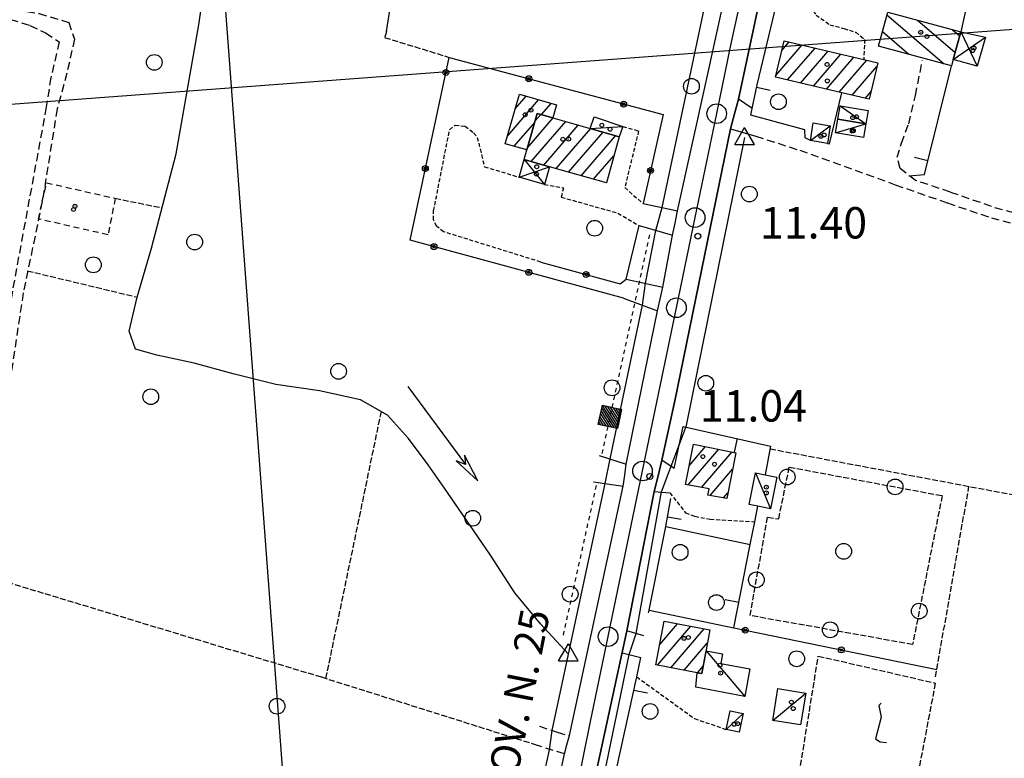
# Model space of a CAD drawing. Extents: x 1734151 to 1738459, y 5042694 to 5045820.
# Drawn here: x 1737215 to 1737466, y 5043045 to 5043233 of the extents above; entities that cross this region are included whole.
import ezdxf

# ---------------------------------------------------------------- set-up
doc = ezdxf.new("R2010")
doc.units = 0
for name, pattern in [('C', [10, 5, 5]), ('L17', [8, 7, -1]), ('L3', [1.5, 1, -0.5]), ('L4', [2, 1, -1]), ('L5', [2, 1.5, -0.5]), ('L6', [2.5, 1.5, -1]), ('L7', [3, 2, -1])]:
    doc.linetypes.add(name, pattern=pattern)
doc.layers.get('0').update_dxf_attribs({"linetype": 'C'})
for name, color, linetype in [('11A1', 1, 'C'), ('11D4', 1, 'C'), ('14G7', 3, 'C'), ('16A1', 1, 'C'), ('17A1', 1, 'C'), ('17C3', 1, 'C'), ('17D4', 1, 'C'), ('17I9', 1, 'C'), ('19A1', 1, 'C'), ('19B2', 1, 'C'), ('1A1', 4, 'C'), ('1AJ36', 1, 'C'), ('1C3', 1, 'C'), ('1D4', 1, 'C'), ('1H8', 4, 'L6'), ('1I9', 4, 'C'), ('20A1', 2, 'C'), ('21C3', 1, 'C'), ('21I9', 1, 'C'), ('24E5', 2, 'C'), ('298', 7, 'CONTINUOUS'), ('2E5', 3, 'C'), ('2J10', 2, 'L7'), ('2L12', 1, 'L3'), ('2M13', 3, 'C'), ('3A1', 1, 'C'), ('3B2', 1, 'C'), ('4B2', 3, 'C'), ('4E5', 2, 'L17'), ('5A1', 2, 'L5'), ('5C3', 2, 'L5'), ('5E5', 1, 'C'), ('5F6', 1, 'C'), ('5I9', 2, 'L5'), ('8E5', 2, 'L4'), ('A2E5', 1, 'C'), ('A4B2', 1, 'C'), ('I2E5', 7, 'CONTINUOUS'), ('I4B2', 7, 'CONTINUOUS'), ('N2P16', 2, 'C'), ('N4A1', 2, 'C'), ('N4C3', 2, 'C')]:
    doc.layers.add(name, color=color, linetype=linetype)

# ---------------------------------------------------------------- blocks, each defined once
blk = doc.blocks.new('11D4')
at = {"layer": '11D4'}
for radius in [0.5, 0.01]:
    blk.add_circle((0, 0), radius, dxfattribs=at)
blk = doc.blocks.new('1AJ36')
at = {"layer": '1AJ36'}
for radius in [0.5, 0.01]:
    blk.add_circle((0, 0), radius, dxfattribs=at)
blk = doc.blocks.new('11A1')
at = {"layer": '11A1'}
blk.add_circle((0, 0), 0.75, dxfattribs=at)
blk = doc.blocks.new('5F6')
at = {"layer": '5F6'}
blk.add_circle((0, 0), 2, dxfattribs=at)
blk = doc.blocks.new('20A1')
at = {"layer": '20A1'}
for p, q in [((0, 0), (24.76997, 0)), ((22.57177, -1.32906), (29.91698, 0.10224)), ((24.76997, 0), (22.57177, -1.32906)), ((29.91698, 0.10224), (22.62539, 1.22683)), ((22.62539, 1.22683), (24.71636, 0))]:
    blk.add_line(p, q, dxfattribs=at)
blk = doc.blocks.new('N2P16')
at = {"layer": 'N2P16'}
blk.add_circle((0, -0.00928), 2.5, dxfattribs=at)
blk = doc.blocks.new('N4A1')
at = {"layer": 'N4A1'}
for p, q in [((2.4755, -1.75357), (-0.02926, 2.58115)), ((-2.5275, -1.75518), (2.4725, -1.75518))]:
    blk.add_line(p, q, dxfattribs=at)
at = {"layer": 'N4A1', "flags": 128}
blk.add_lwpolyline([(-2.52926, -1.74898), (-0.02926, 2.58115)], dxfattribs=at)
blk = doc.blocks.new('N4C3')
at = {"layer": 'N4C3'}
for p, q in [((2.4755, -1.75357), (-0.02926, 2.58115)), ((-2.5275, -1.75518), (2.4725, -1.75518))]:
    blk.add_line(p, q, dxfattribs=at)
at = {"layer": 'N4C3', "flags": 128}
blk.add_lwpolyline([(-2.52926, -1.74898), (-0.02926, 2.58115)], dxfattribs=at)
blk = doc.blocks.new('*X113')
at = {"color": 0}
for p, q in [((1649.89426, 991.57785), (1654.34992, 996.03351)), ((1649.89426, 992.28495), (1653.64281, 996.03351)), ((1649.89426, 992.99206), (1652.93571, 996.03351)), ((1649.89426, 993.69917), (1652.2286, 996.03351)), ((1649.89426, 994.40627), (1651.5215, 996.03351)), ((1649.89426, 995.11338), (1650.81439, 996.03351)), ((1649.89426, 995.82049), (1650.10728, 996.03351)), ((1650.05703, 991.03351), (1654.89426, 995.87074)), ((1650.76414, 991.03351), (1654.89426, 995.16363)), ((1651.47124, 991.03351), (1654.89426, 994.45653)), ((1652.17835, 991.03351), (1654.89426, 993.74942)), ((1652.88546, 991.03351), (1654.89426, 993.04231)), ((1653.59256, 991.03351), (1654.89426, 992.33521)), ((1654.29967, 991.03351), (1654.89426, 991.6281))]:
    blk.add_line(p, q, dxfattribs=at)
blk = doc.blocks.new('24E5')
at = {"layer": '24E5'}
blk.add_lwpolyline([(-2.5038, -2.57363), (-2.5038, 2.42637), (2.4962, 2.42637), (2.4962, -2.57363)], close=True, dxfattribs=at)
blk.add_blockref('*X113', (-1652.39806, -993.60714), dxfattribs=at)
blk = doc.blocks.new('5E5')
at = {"layer": '5E5'}
blk.add_circle((0, 0), 2, dxfattribs=at)
blk = doc.blocks.new('19B2')
at = {"layer": '19B2'}
for centre, radius in [((0, 0), 0.75), ((0, -0.02417), 0.32738)]:
    blk.add_circle(centre, radius, dxfattribs=at)
blk = doc.blocks.new('19A1')
at = {"layer": '19A1'}
blk.add_line((0, 0), (0, 3.50512), dxfattribs=at)
blk = doc.blocks.new('21I9')
at = {"layer": '21I9'}
for p, q in [((-1.31112, 10.00043), (-1.90323, 9.47621)), ((-1.90323, 9.47621), (-1.31112, 6.45189)), ((-1.31112, 6.45189), (-2.79141, 0.92746)), ((-2.79141, 0.92746), (-1.60717, 0.20162)), ((-1.60717, 0.20162), (0, 0))]:
    blk.add_line(p, q, dxfattribs=at)
blk = doc.blocks.new('21C3')
at = {"layer": '21C3'}
blk.add_circle((0, 0), 2, dxfattribs=at)

msp = doc.modelspace()

# ---------------------------------------------------------------- linework, layer by layer
at = {"layer": '16A1'}
for p, q in [((1737292.23492, 5042903.69932), (1737084.50969, 5045677.85325)), ((1734330.65589, 5042995.67362), (1737581.02662, 5043239.01497))]:
    msp.add_line(p, q, dxfattribs=at)
at = {"layer": '17A1'}
for p, q in [((1737409.11675, 5043225.0837, -3333), (1737410.99413, 5043227.26602, -3333)), ((1737407.60213, 5043218.72566, -3333), (1737414.27979, 5043226.4841, -3333)), ((1737410.57411, 5043217.57929, -3333), (1737417.56537, 5043225.70318, -3333)), ((1737413.85877, 5043216.7973, -3333), (1737420.85103, 5043224.92126, -3333)), ((1737417.1435, 5043216.01431, -3333), (1737424.13669, 5043224.13934, -3333)), ((1737420.42916, 5043215.23239, -3333), (1737427.42227, 5043223.35842, -3333)), ((1737423.71382, 5043214.45039, -3333), (1737430.70793, 5043222.5765, -3333)), ((1737426.99948, 5043213.66847, -3333), (1737433.32464, 5043221.01844, -3333)), ((1737430.28506, 5043212.88755, -3333), (1737431.82024, 5043214.6712, -3333)), ((1737339.17785, 5043203.28083, -3333), (1737347.12675, 5043212.51735, -3333)), ((1737341.15269, 5043210.17574, -3333), (1737343.94904, 5043213.42468, -3333)), ((1737347.85309, 5043208.76296, -3333), (1737350.30355, 5043211.60894, -3333)), ((1737340.88766, 5043200.6691, -3333), (1737346.139, 5043206.77037, -3333)), ((1737344.27091, 5043200.24448, -3333), (1737350.86085, 5043207.90208, -3333)), ((1737345.25181, 5043196.78694, -3333), (1737354.03849, 5043206.99574, -3333)), ((1737346.24299, 5043207.13617, -3333), (1737347.68506, 5043208.81056, -3333)), ((1737348.42867, 5043195.87754, -3333), (1737357.21621, 5043206.08841, -3333)), ((1737351.60539, 5043194.97013, -3333), (1737360.39385, 5043205.18208, -3333)), ((1737354.7821, 5043194.06272, -3333), (1737363.57163, 5043204.27375, -3333)), ((1737357.95982, 5043193.15539, -3333), (1737366.74835, 5043203.36634, -3333)), ((1737344.05976, 5043199.75633, -3333), (1737344.16593, 5043199.87861, -3333)), ((1737361.13753, 5043192.24806, -3333), (1737366.32153, 5043198.27108, -3333)), ((1737364.31425, 5043191.34065, -3333), (1737364.44525, 5043191.49286, -3333)), ((1737385.47254, 5043119.25456, -3333), (1737389.65639, 5043124.11663, -3333)), ((1737385.21631, 5043114.3586, -3333), (1737393.03338, 5043123.44083, -3333)), ((1737388.61545, 5043113.70852, -3333), (1737396.4103, 5043122.76602, -3333)), ((1737390.79762, 5043111.6456, -3333), (1737396.55455, 5043118.33427, -3333)), ((1737394.22535, 5043111.02875, -3333), (1737395.35183, 5043112.33754, -3333)), ((1737377.97467, 5043073.6931, -3333), (1737382.5194, 5043078.97229, -3333)), ((1737379.09159, 5043079.59014, -3333), (1737379.11374, 5043079.61587, -3333)), ((1737377.37624, 5043068.39847, -3333), (1737385.924, 5043078.32964, -3333)), ((1737380.77999, 5043067.75375, -3333), (1737389.32959, 5043077.68706, -3333)), ((1737384.18274, 5043067.10895, -3333), (1737390.10212, 5043073.98528, -3333)), ((1737387.58648, 5043066.46423, -3333), (1737389.03033, 5043068.14176, -3333))]:
    msp.add_line(p, q, dxfattribs=at)
at = {"layer": '17C3'}
for p, q in [((1737423.90974, 5043210.9762, -3333), (1737430.49669, 5043206.40403, -3333)), ((1737360.26169, 5043205.21931, -3333), (1737368.57667, 5043205.70845, -3333)), ((1737416.35185, 5043202.15605, -3333), (1737421.42236, 5043205.90418, -3333)), ((1737422.77971, 5043204.10242, -3333), (1737430.49669, 5043206.40403, -3333)), ((1737402.40385, 5043117.42637, -3333), (1737406.23923, 5043108.25679, -3333)), ((1737389.84874, 5043072.0519, -3333), (1737399.63301, 5043060.45657, -3333)), ((1737406.77355, 5043054.34336, -3333), (1737415.1869, 5043061.26098, -3333)), ((1737394.90593, 5043052.01383, -3333), (1737399.23255, 5043056.06727, -3333))]:
    msp.add_line(p, q, dxfattribs=at)
at = {"layer": '17D4'}
for p, q in [((1737454.66047, 5043229.82515, -3333), (1737458.87722, 5043221.10732, -3333)), ((1737452.77078, 5043222.82429, -3333), (1737460.95751, 5043228.48246, -3333)), ((1737343.42981, 5043197.30739, -3333), (1737348.59807, 5043190.94926, -3333)), ((1737342.14562, 5043192.80079, -3333), (1737349.89821, 5043195.45706, -3333))]:
    msp.add_line(p, q, dxfattribs=at)
at = {"layer": '17I9'}
for p, q in [((1737435.87809, 5043234.20935, -3333), (1737450.40776, 5043221.70372, -3333)), ((1737443.64724, 5043232.80037, -3333), (1737453.23649, 5043224.54693, -3333)), ((1737434.72046, 5043229.92783, -3333), (1737441.47238, 5043224.11647, -3333)), ((1737452.58475, 5043230.38577, -3333), (1737454.39198, 5043228.8303, -3333))]:
    msp.add_line(p, q, dxfattribs=at)
at = {"layer": '1A1'}
for points in [[(1737409.70866, 5043227.57192, 17.69), (1737429.96155, 5043222.75428, 17.69), (1737433.53508, 5043221.90466, 17.69), (1737431.33778, 5043212.63643, 17.69), (1737424.39895, 5043214.28708, 17.69), (1737407.50379, 5043218.31115, 17.69), (1737409.70866, 5043227.57192, 17.69)], [(1737344.1253, 5043199.73818, 14.45), (1737338.6164, 5043201.32339, 14.45), (1737342.22539, 5043213.91739, 14.45), (1737351.688, 5043211.21318, 14.45), (1737350.75837, 5043207.93151, 14.45), (1737346.79556, 5043209.06487, 14.45), (1737344.1253, 5043199.73818, 14.45)], [(1737344.1253, 5043199.73818, 17.45), (1737346.79556, 5043209.06487, 17.45), (1737350.75837, 5043207.93151, 17.45), (1737360.26169, 5043205.21931, 17.45), (1737367.65939, 5043203.10562, 17.45), (1737364.39726, 5043191.31678, 17.45), (1737349.89821, 5043195.45706, 17.45), (1737343.42981, 5043197.30739, 17.45), (1737344.1253, 5043199.73818, 17.45)], [(1737386.57058, 5043124.73401, 17.63), (1737397.40391, 5043122.56764, 17.63), (1737395.05892, 5043110.87855, 17.63), (1737390.26192, 5043111.74188, 17.63), (1737390.58202, 5043113.33327, 17.63), (1737384.51732, 5043114.49279, 17.63), (1737386.57058, 5043124.73401, 17.63)], [(1737379.09748, 5043079.61866, 17.09), (1737390.73234, 5043077.42204, 17.09), (1737388.68501, 5043066.25766, 17.09), (1737387.49294, 5043066.4813, 17.09), (1737376.98561, 5043068.47252, 17.09), (1737379.09748, 5043079.61866, 17.09)]]:
    msp.add_polyline3d(points, close=True, dxfattribs=at)
at = {"layer": '1C3'}
for points in [[(1737431.04828, 5043209.80582, 13.473), (1737430.49669, 5043206.40403, 13.473), (1737423.34994, 5043207.5768, 13.473), (1737423.90974, 5043210.9762, 13.473), (1737431.04828, 5043209.80582, 13.473)], [(1737360.26169, 5043205.21931, 14.782), (1737361.29099, 5043208.21462, 14.782), (1737368.57667, 5043205.70845, 14.782), (1737367.65939, 5043203.10562, 14.782), (1737360.26169, 5043205.21931, 14.782)], [(1737423.34994, 5043207.5768, 13.509), (1737430.49669, 5043206.40403, 13.509), (1737429.92615, 5043202.93363, 13.509), (1737422.77971, 5043204.10242, 13.509), (1737423.34994, 5043207.5768, 13.509)], [(1737417.07611, 5043206.61371, 13.852), (1737421.42236, 5043205.90418, 13.852), (1737420.68568, 5043201.41148, 13.852), (1737416.35185, 5043202.15605, 13.852), (1737417.07611, 5043206.61371, 13.852)], [(1737407.82684, 5043116.3592, 13.681), (1737406.23923, 5043108.25679, 13.681), (1737402.97943, 5043108.89424, 13.681), (1737400.80028, 5043109.32277, 13.681), (1737402.40385, 5043117.42637, 13.681), (1737404.83654, 5043116.94663, 13.681), (1737407.82684, 5043116.3592, 13.681)], [(1737400.95745, 5043067.46625, 13.401), (1737399.63301, 5043060.45657, 13.401), (1737387.2201, 5043062.79852, 13.401), (1737387.49294, 5043066.4813, 13.401), (1737388.68501, 5043066.25766, 13.401), (1737389.84874, 5043072.0519, 13.401), (1737394.01283, 5043071.27056, 13.401), (1737393.55859, 5043068.85883, 13.401), (1737400.95745, 5043067.46625, 13.401)], [(1737408.0959, 5043062.42591, 13.78), (1737415.1869, 5043061.26098, 13.78), (1737413.85727, 5043053.1819, 13.78), (1737406.77355, 5043054.34336, 13.78), (1737408.0959, 5043062.42591, 13.78)], [(1737399.23255, 5043056.06727, 13.293), (1737398.19835, 5043051.35576, 13.293), (1737394.90593, 5043052.01383, 13.293), (1737395.95167, 5043056.78537, 13.293), (1737399.23255, 5043056.06727, 13.293)]]:
    msp.add_polyline3d(points, close=True, dxfattribs=at)
at = {"layer": '1D4'}
for points in [[(1737454.66047, 5043229.82515, 14.112), (1737460.95751, 5043228.48246, 14.112), (1737458.87722, 5043221.10732, 14.112), (1737452.77078, 5043222.82429, 14.112), (1737454.66047, 5043229.82515, 14.112)], [(1737343.42981, 5043197.30739, 14.486), (1737349.89821, 5043195.45706, 14.486), (1737348.59807, 5043190.94926, 14.486), (1737342.14562, 5043192.80079, 14.486), (1737343.42981, 5043197.30739, 14.486)]]:
    msp.add_polyline3d(points, close=True, dxfattribs=at)
at = {"layer": '1H8'}
msp.add_polyline3d([(1737239.24985, 5043187.40491, 14.303), (1737237.43921, 5043178.10247, 14.303), (1737219.76204, 5043182.11111, 14.303), (1737220.68841, 5043186.57487, 14.303), (1737221.78012, 5043191.36189, 14.303), (1737239.24985, 5043187.40491, 14.303)], close=True, dxfattribs=at)
at = {"layer": '1I9'}
msp.add_polyline3d([(1737454.66047, 5043229.82515, 17.53), (1737452.77078, 5043222.82429, 17.53), (1737452.32993, 5043221.18475, 17.53), (1737433.71408, 5043226.21119, 17.53), (1737436.0526, 5043234.85219, 17.53), (1737454.66047, 5043229.82515, 17.53)], close=True, dxfattribs=at)
at = {"layer": '298'}
for points in [[(1737324.69654, 5042904.91906, 11.15), (1737331.87168, 5042943.86168, 10.89), (1737332.53735, 5042946.74451, 10.89), (1737333.20309, 5042949.62635, 10.89), (1737353.7607, 5043045.8117, 10.96), (1737354.35803, 5043048.13385, 11.03), (1737354.95629, 5043050.45707, 11.1), (1737368.69989, 5043114.06074, 11.18), (1737369.06949, 5043116.86626, 11.195), (1737369.43917, 5043119.67078, 11.21), (1737377.4168, 5043158.68957, 11.39), (1737378.08954, 5043161.73239, 11.41), (1737378.76229, 5043164.77521, 11.43), (1737381.26651, 5043178.00754, 11.48), (1737381.90919, 5043181.09023, 11.455), (1737382.55195, 5043184.17192, 11.43), (1737389.95843, 5043217.93323, 11.402), (1737412.08792, 5043318.75719, 11.32)], [(1737406.54477, 5043252.56634, 11.45), (1737398.06208, 5043212.67235, 11.39), (1737397.0267, 5043208.91443, 11.39), (1737395.99232, 5043205.15659, 11.39), (1737389.39369, 5043172.74039, 11.29), (1737381.79406, 5043135.79868, 11.11), (1737378.50248, 5043120.63913, 11.05), (1737377.54553, 5043116.6775, 11.1), (1737376.58858, 5043112.71586, 11.15), (1737369.56552, 5043077.18119, 11.18), (1737361.25612, 5043038.72223, 10.96), (1737359.9253, 5043032.5344, 10.96), (1737357.83026, 5043022.52974, 10.96), (1737353.87478, 5043004.316, 10.96), (1737353.26043, 5043001.4711, 10.95), (1737352.64707, 5042998.62628, 10.94), (1737350.60827, 5042989.23656, 10.94), (1737350.41186, 5042985.68486, 10.94), (1737348.57297, 5042979.15715, 10.94), (1737334.58354, 5042913.19652, 10.89), (1737332.94708, 5042905.22383, 10.89)]]:
    msp.add_polyline3d(points, dxfattribs=at)
at = {"layer": '2E5'}
for p, q in [((1737378.76229, 5043164.77521, 11.43), (1737381.26651, 5043178.00754, 11.48)), ((1737369.43917, 5043119.67078, 11.21), (1737377.4168, 5043158.68957, 11.39)), ((1737354.95629, 5043050.45707, 11.1), (1737368.69989, 5043114.06074, 11.18)), ((1737333.20309, 5042949.62635, 10.89), (1737353.7607, 5043045.8117, 10.96))]:
    msp.add_line(p, q, dxfattribs=at)
for points in [[(1737382.55195, 5043184.17192, 11.43), (1737389.95843, 5043217.93323, 11.402), (1737412.08792, 5043318.75719, 11.32)], [(1737401.55064, 5043210.33217, 12.094), (1737398.06208, 5043212.67235, 11.39), (1737406.54477, 5043252.56634, 11.45), (1737411.33356, 5043251.81272, 12.01)], [(1737381.69893, 5043118.54383, 11.55), (1737378.50248, 5043120.63913, 11.05), (1737381.79406, 5043135.79868, 11.11), (1737389.39369, 5043172.74039, 11.29), (1737395.99232, 5043205.15659, 11.39), (1737402.43303, 5043203.26107, 11.41)], [(1737373.89433, 5043075.86061, 11.18), (1737369.56552, 5043077.18119, 11.18), (1737376.58858, 5043112.71586, 11.15), (1737380.56251, 5043112.37156, 11.04)], [(1737361.25612, 5043038.72223, 10.96), (1737368.39086, 5043071.5195, 11.18), (1737373.21265, 5043070.32509, 11.18)]]:
    msp.add_polyline3d(points, dxfattribs=at)
at = {"layer": '2J10'}
msp.add_line((1737345.99226, 5043048.2697, 10.96), (1737353.7607, 5043045.8117, 10.96), dxfattribs=at)
for points in [[(1737452.02134, 5043188.99274, 11.09), (1737463.30446, 5043185.10508, 11.11), (1737482.75457, 5043179.81216, 11.23), (1737486.04608, 5043178.96549, 11.23), (1737488.80948, 5043178.89058, 11.23), (1737490.95843, 5043179.48168, 11.25), (1737492.6878, 5043183.17221, 11.25), (1737494.23683, 5043188.01253, 11.29), (1737495.99082, 5043195.15166, 11.29), (1737509.03917, 5043254.64594, 11.31)], [(1737174.94716, 5043246.15726, 10.76), (1737201.58973, 5043240.03098, 10.76), (1737213.83589, 5043235.52249, 10.76), (1737219.86477, 5043234.51975, 10.76), (1737227.43139, 5043232.23919, 10.76), (1737228.87082, 5043227.97461, 10.76), (1737226.96787, 5043219.28903, 10.76), (1737224.47491, 5043210.20627, 10.76), (1737220.68841, 5043186.57487, 10.79), (1737215.82911, 5043163.27532, 10.79), (1737210.38655, 5043127.13799, 10.36)], [(1737172.02615, 5043243.94395, 10.76), (1737200.78817, 5043237.34255, 10.76), (1737212.55803, 5043233.02103, 10.76), (1737217.56158, 5043231.48824, 10.76), (1737221.53672, 5043229.56056, 10.76), (1737225.03156, 5043227.25697, 10.76), (1737222.87225, 5043218.21824, 10.76), (1737221.71271, 5043210.6804, 10.76), (1737217.39025, 5043187.20242, 10.79), (1737213.06744, 5043163.74247, 10.79), (1737207.62861, 5043127.55527, 10.36)], [(1737451.28045, 5043186.23062, 11.03), (1737462.47009, 5043182.42622, 11.11), (1737482.04824, 5043177.11079, 11.23), (1737485.65903, 5043176.17872, 11.23), (1737489.14475, 5043176.08668, 11.23), (1737492.95308, 5043177.12392, 11.25), (1737495.30284, 5043182.14553, 11.25), (1737496.92634, 5043187.25016, 11.29), (1737498.74021, 5043194.52715, 11.29), (1737509.12413, 5043242.40669, 11.19)], [(1737452.02134, 5043188.99274, 11.09), (1737443.1736, 5043191.94957, 11.13), (1737439.21558, 5043195.01475, 11.13), (1737438.43777, 5043197.86273, 11.15), (1737439.55274, 5043201.49523, 11.17), (1737441.40212, 5043206.40918, 11.37), (1737443.11747, 5043213.63566, 11.55), (1737444.9264, 5043222.54589, 11.55)], [(1737402.43303, 5043203.26107, 11.41), (1737413.67312, 5043199.63996, 11.15), (1737437.99025, 5043190.86053, 11.31), (1737451.28045, 5043186.23062, 11.03)], [(1737347.33316, 5043052.86278, 10.96), (1737351.8767, 5043051.29955, 10.96), (1737354.95629, 5043050.45707, 11.1)]]:
    msp.add_polyline3d(points, dxfattribs=at)
at = {"layer": '2L12'}
for points in [[(1737411.33356, 5043251.81272, 12.01), (1737413.054, 5043244.00911, 11.95), (1737414.10729, 5043239.98637, 11.95), (1737415.30979, 5043237.62748, 11.97), (1737417.80593, 5043234.11691, 11.99), (1737421.33514, 5043231.66245, 11.99), (1737424.91792, 5043230.68917, 11.99), (1737427.91289, 5043229.71801, 11.95), (1737430.17188, 5043227.90153, 11.87), (1737429.96155, 5043222.75428, 11.75)], [(1737347.68246, 5043171.16502, 12.04), (1737322.93473, 5043178.87828, 11.63), (1737321.19424, 5043180.25223, 11.58), (1737320.31715, 5043181.92146, 11.53), (1737320.39557, 5043184.22282, 11.48), (1737324.4499, 5043204.89288, 11.24), (1737325.86439, 5043206.09186, 11.39), (1737328.43432, 5043205.77482, 11.58), (1737330.57124, 5043204.1287, 11.58), (1737331.50855, 5043202.91425, 11.53), (1737333.33035, 5043195.43112, 11.48), (1737342.14562, 5043192.80079, 11.43)], [(1737368.57667, 5043205.70845, 11.53), (1737372.60861, 5043204.58929, 11.67), (1737369.07754, 5043190.12381, 11.48), (1737373.75228, 5043186.07136, 11.63)], [(1737348.59807, 5043190.94926, 11.43), (1737353.48762, 5043190.10891, 11.48), (1737352.91498, 5043187.71139, 11.48), (1737367.33793, 5043183.63662, 11.48), (1737372.73017, 5043180.47524, 11.39)], [(1737380.56251, 5043112.37156, 11.04), (1737384.51728, 5043107.27339, 11.05), (1737386.968, 5043106.35175, 11.33), (1737390.84557, 5043105.62015, 11.35), (1737402.20765, 5043104.97756, 11.957)], [(1737372.13795, 5043065.418, 11.18), (1737386.8237, 5043054.80535, 11.18), (1737394.90593, 5043052.01383, 11.18)]]:
    msp.add_polyline3d(points, dxfattribs=at)
at = {"layer": '2M13'}
for p, q in [((1737373.75228, 5043186.07136, 11.63), (1737382.55195, 5043184.17192, 11.43)), ((1737372.73017, 5043180.47524, 12.339), (1737381.26651, 5043178.00754, 11.48)), ((1737369.41823, 5043166.83345, 12.01), (1737378.76229, 5043164.77521, 11.43)), ((1737368.73964, 5043161.98008, 11.53), (1737377.4168, 5043158.68957, 11.39)), ((1737362.55135, 5043121.88584, 11.32), (1737369.43917, 5043119.67078, 11.21)), ((1737361.10752, 5043115.11793, 11.23), (1737368.69989, 5043114.06074, 11.18))]:
    msp.add_line(p, q, dxfattribs=at)
at = {"layer": '3A1'}
msp.add_line((1737379.51393, 5043103.78001, 11.04), (1737401.05848, 5043099.17638, 11.834), dxfattribs=at)
for points in [[(1737412.83372, 5043258.56479, 12.35), (1737412.86037, 5043258.73125, 12.321), (1737415.40991, 5043273.12626, 11.76), (1737431.24043, 5043268.7758, 12.41), (1737461.46194, 5043260.46952, 11.776), (1737454.66047, 5043229.82515, 11.415)], [(1737416.35185, 5043202.15605, 11.369), (1737415.02953, 5043202.86032, 11.431), (1737414.94536, 5043204.8286, 11.604), (1737401.18744, 5043208.59314, 11.907), (1737401.55064, 5043210.33217, 12.094), (1737402.80274, 5043216.32558, 11.461), (1737411.33356, 5043251.81272, 12.01)], [(1737441.43443, 5043193.105, 11.125), (1737445.41818, 5043193.47344, 11.158), (1737452.32993, 5043221.18475, 11.452)], [(1737420.68568, 5043201.41148, 11.374), (1737421.26844, 5043201.26257, 11.374), (1737424.39895, 5043214.28708, 11.335)], [(1737381.69893, 5043118.54383, 11.55), (1737383.98543, 5043129.23273, 11.18), (1737406.22577, 5043124.24295, 11.134), (1737404.83654, 5043116.94663, 11.242)], [(1737375.14899, 5043081.71281, 11.18), (1737375.27763, 5043082.39233, 11.18), (1737379.51393, 5043103.78001, 11.04), (1737380.79684, 5043110.91594, 11.038)], [(1737396.85101, 5043077.93928, 11.382), (1737401.05848, 5043099.17638, 11.834), (1737402.20765, 5043104.97756, 11.957), (1737402.97943, 5043108.89424, 11.652)], [(1737366.07685, 5043037.64907, 10.96), (1737372.13795, 5043065.418, 11.18), (1737373.21265, 5043070.32509, 11.18)]]:
    msp.add_polyline3d(points, dxfattribs=at)
at = {"layer": '3B2'}
for points in [[(1737368.73964, 5043161.98008, 11.53), (1737314.38367, 5043176.73385, 11.278), (1737324.33054, 5043223.33806, 11.286), (1737378.84935, 5043208.72688, 11.572), (1737373.75228, 5043186.07136, 11.63)], [(1737347.68246, 5043171.16502, 12.04), (1737367.92887, 5043165.58975, 11.864), (1737369.41823, 5043166.83345, 12.01), (1737372.73017, 5043180.47524, 12.339), (1737372.73017, 5043180.47524, 12.339)], [(1737375.27763, 5043082.39233, 11.18), (1737396.85101, 5043077.93928, 11.382), (1737448.56674, 5043067.2819, 11.18)]]:
    msp.add_polyline3d(points, dxfattribs=at)
at = {"layer": '4B2'}
msp.add_line((1737354.74892, 5043071.23027, 11.18), (1737354.74892, 5043071.23027, 11.18), dxfattribs=at)
msp.add_line((1737354.74892, 5043071.23027, 11.18), (1737354.74892, 5043071.23027, 11.18), dxfattribs=at)
for points in [[(1737378.6184, 5043185.02167, 11.519), (1737407.13766, 5043319.99312, 11.177)], [(1737354.74892, 5043071.23027, 11.18), (1737347.5904, 5043078.93663, 11.18), (1737341.08078, 5043086.88311, 11.18), (1737334.9042, 5043096.44903, 11.04), (1737328.60532, 5043105.65279, 11.04), (1737323.12835, 5043113.50911, 11.04), (1737318.98248, 5043119.48548, 11.04), (1737314.00217, 5043126.15953, 11.04), (1737308.61302, 5043132.10601, 11.04), (1737301.72791, 5043136.05315, 11.04), (1737291.34777, 5043138.35473, 11.04), (1737280.15637, 5043139.97282, 11.31), (1737269.36119, 5043142.67455, 11.31), (1737259.37968, 5043145.39808, 11.31), (1737249.88947, 5043147.42632, 10.79), (1737244.47802, 5043148.95565, 10.79), (1737242.82911, 5043153.51342, 10.79), (1737244.86473, 5043162.22198, 10.79), (1737248.47306, 5043174.71764, 10.79), (1737254.79113, 5043198.74516, 11.31), (1737260.56906, 5043231.64842, 12.12), (1737261.2219, 5043236.32336, 12.12)], [(1737384.82581, 5043129.5273, 11.18), (1737399.63424, 5043202.87102, 11.4)], [(1737374.32615, 5043165.74778, 11.4), (1737376.95132, 5043179.23988, 11.914)], [(1737365.36198, 5043120.9791, 11.275), (1737373.63464, 5043160.12928, 11.4)], [(1737354.74892, 5043071.23027, 11.18), (1737364.06873, 5043114.70483, 11.21)], [(1737371.96202, 5043076.44802, 11.18), (1737378.41716, 5043112.56294, 11.067)], [(1737350.56637, 5043051.75, 10.96), (1737354.74892, 5043071.23027, 11.18)], [(1737363.42312, 5043038.24164, 10.96), (1737370.17337, 5043071.15153, 11.18)], [(1737332.07994, 5042965.25866, 10.94), (1737349.89866, 5043046.85834, 10.96)]]:
    msp.add_polyline3d(points, dxfattribs=at)
at = {"layer": '4E5'}
msp.add_line((1737308.36256, 5043229.95366, 11.263), (1737326.25403, 5043339.65822, 11.776), dxfattribs=at)
at = {"layer": '5A1'}
for p, q in [((1737239.24985, 5043187.40491, 10.79), (1737251.18209, 5043184.99992, 11.31)), ((1737216.87572, 5043168.9595, 10.79), (1737244.86473, 5043162.22198, 10.79)), ((1737292.96626, 5043065.03049, 10.96), (1737307.06536, 5043132.99398, 11.04)), ((1737448.2373, 5043065.39999, 11.18), (1737456.76014, 5043113.97451, 11.18))]:
    msp.add_line(p, q, dxfattribs=at)
for points in [[(1737308.36256, 5043229.95366, 11.31), (1737307.88159, 5043228.42143, 11.31), (1737324.33054, 5043223.33806, 11.05)], [(1737207.62861, 5043127.55527, 10.36), (1737200.30402, 5043093.00794, 10.2), (1737291.79588, 5043065.39314, 10.96), (1737345.99226, 5043048.2697, 10.96)], [(1737406.09644, 5043123.55937, 11.18), (1737550.52877, 5043096.24454, 9.71), (1737586.63556, 5043090.31425, 9.71)]]:
    msp.add_polyline3d(points, dxfattribs=at)
at = {"layer": '5C3'}
msp.add_polyline3d([(1737449.93176, 5043111.61809, 11.18), (1737442.4006, 5043073.66762, 11.18), (1737400.98987, 5043081.05807, 11.18), (1737405.46492, 5043106.14201, 11.18), (1737408.30348, 5043105.69265, 11.18), (1737410.98275, 5043118.89096, 11.18), (1737449.93176, 5043111.61809, 11.18)], close=True, dxfattribs=at)
at = {"layer": '5I9'}
msp.add_polyline3d([(1737448.18954, 5043063.84102, 11.18), (1737440.58127, 5043023.97339, 11.17), (1737411.97837, 5043030.96687, 11.17), (1737418.37152, 5043070.7365, 11.18), (1737448.18954, 5043063.84102, 11.18)], close=True, dxfattribs=at)
at = {"layer": '8E5'}
for p, q in [((1737363.36182, 5043122.3657, -3333), (1737375.43839, 5043178.0967, -3333)), ((1737353.44484, 5043076.08463, -3333), (1737362.01489, 5043114.82585, -3333))]:
    msp.add_line(p, q, dxfattribs=at)
at = {"layer": 'A2E5', "flags": 128}
msp.add_lwpolyline([(1737329.18072, 5042905.08628), (1737338.49973, 5042944.39297), (1737346.21578, 5042983.1294), (1737350.08154, 5043002.55485), (1737356.73721, 5043035.97813), (1737360.25674, 5043053.63875), (1737364.83472, 5043075.68679), (1737373.59835, 5043117.91031), (1737382.22777, 5043159.51506), (1737387.00148, 5043182.51141), (1737392.50007, 5043208.99272), (1737396.12297, 5043226.43747), (1737403.13768, 5043258.5198), (1737416.3925, 5043319.1266), (1737423.05173, 5043349.58081), (1737427.63495, 5043370.51313), (1737429.23904, 5043377.87268), (1737432.47252, 5043392.65586), (1737433.48551, 5043397.43599), (1737433.82057, 5043399.02851), (1737444.06092, 5043440.774)], dxfattribs=at)
at = {"layer": 'A4B2'}
msp.add_line((1737354.74892, 5043071.23027), (1737354.74892, 5043071.23027), dxfattribs=at)
msp.add_line((1737354.74892, 5043071.23027), (1737354.74892, 5043071.23027), dxfattribs=at)
at = {"layer": 'A4B2', "flags": 128}
for points in [[(1737354.74892, 5043071.23027), (1737364.06873, 5043114.70483), (1737365.36198, 5043120.9791), (1737373.63464, 5043160.12928), (1737374.32615, 5043165.74778), (1737376.95132, 5043179.23988), (1737378.6184, 5043185.02167), (1737407.13766, 5043319.99312), (1737409.02641, 5043325.74739), (1737420.13411, 5043375.67874)], [(1737354.74892, 5043071.23027), (1737347.5904, 5043078.93663), (1737341.08078, 5043086.88311), (1737334.9042, 5043096.44903), (1737328.60532, 5043105.65279), (1737323.12835, 5043113.50911), (1737318.98248, 5043119.48548), (1737314.00217, 5043126.15953), (1737308.61302, 5043132.10601), (1737301.72791, 5043136.05315), (1737291.34777, 5043138.35473), (1737280.15637, 5043139.97282), (1737269.36119, 5043142.67455), (1737259.37968, 5043145.39808), (1737249.88947, 5043147.42632), (1737244.47802, 5043148.95565), (1737242.82911, 5043153.51342), (1737244.86473, 5043162.22198), (1737248.47306, 5043174.71764), (1737254.79113, 5043198.74516), (1737260.56906, 5043231.64842), (1737261.2219, 5043236.32336), (1737259.16784, 5043239.48795), (1737251.54485, 5043242.10625), (1737242.76408, 5043244.79832), (1737234.17327, 5043246.84174), (1737228.1277, 5043247.22348), (1737228.70871, 5043253.27294), (1737232.57903, 5043278.18221), (1737244.10791, 5043336.41835), (1737245.82938, 5043343.97822), (1737247.40288, 5043348.90661), (1737253.69366, 5043348.59838), (1737259.93102, 5043346.69968)], [(1737335.69645, 5042906.79652), (1737350.76017, 5042979.25069), (1737352.39914, 5042984.56405), (1737355.27395, 5042998.07081), (1737356.41127, 5043003.40077), (1737362.49036, 5043031.9743), (1737363.42312, 5043038.24164), (1737370.17337, 5043071.15153), (1737371.96202, 5043076.44802), (1737378.41716, 5043112.56294), (1737384.82581, 5043129.5273), (1737399.63424, 5043202.87102)], [(1737332.07994, 5042965.25866), (1737349.89866, 5043046.85834), (1737350.56637, 5043051.75), (1737354.74892, 5043071.23027)]]:
    msp.add_lwpolyline(points, dxfattribs=at)
at = {"layer": 'I2E5'}
for points in [[(1737395.99232, 5043205.15659, 11.39), (1737397.0267, 5043208.91443, 11.39), (1737398.06208, 5043212.67235, 11.39)], [(1737381.26651, 5043178.00754, 11.48), (1737381.90919, 5043181.09023, 11.455), (1737382.55195, 5043184.17192, 11.43)], [(1737377.4168, 5043158.68957, 11.39), (1737378.08954, 5043161.73239, 11.41), (1737378.76229, 5043164.77521, 11.43)], [(1737368.69989, 5043114.06074, 11.18), (1737369.06949, 5043116.86626, 11.195), (1737369.43917, 5043119.67078, 11.21)], [(1737376.58858, 5043112.71586, 11.15), (1737377.54553, 5043116.6775, 11.1), (1737378.50248, 5043120.63913, 11.05)], [(1737359.9253, 5043032.5344, 10.96), (1737361.25612, 5043038.72223, 10.96), (1737369.56552, 5043077.18119, 11.18)], [(1737353.7607, 5043045.8117, 10.96), (1737354.35803, 5043048.13385, 11.03), (1737354.95629, 5043050.45707, 11.1)]]:
    msp.add_polyline3d(points, dxfattribs=at)
at = {"layer": 'I4B2'}
for points in [[(1737376.95132, 5043179.23988, 11.914), (1737378.6184, 5043185.02167, 11.519)], [(1737373.63464, 5043160.12928, 11.4), (1737374.32615, 5043165.74778, 11.4)], [(1737378.41716, 5043112.56294, 11.067), (1737384.82581, 5043129.5273, 11.18)], [(1737364.06873, 5043114.70483, 11.21), (1737365.36198, 5043120.9791, 11.275)], [(1737370.17337, 5043071.15153, 11.18), (1737371.96202, 5043076.44802, 11.18)], [(1737349.89866, 5043046.85834, 10.96), (1737350.56637, 5043051.75, 10.96)]]:
    msp.add_polyline3d(points, dxfattribs=at)

# ---------------------------------------------------------------- block references
at = {"layer": '11A1'}
for p in [(1737387.6931, 5043177.76062, 11.4), (1737375.47326, 5043116.52235, 11.04)]:
    msp.add_blockref('11A1', p, dxfattribs=at)
at = {"layer": '11D4'}
for p in [(1737446.05209, 5043228.64717, 17.53), (1737457.74995, 5043225.07337, 14.112), (1737420.69186, 5043217.33594, 17.69), (1737343.70417, 5043208.71208, 14.45), (1737428.0897, 5043208.20141, 13.473), (1737365.32966, 5043205.02311, 14.782), (1737427.3051, 5043204.65682, 13.509), (1737353.30776, 5043202.45035, 17.45), (1737419.86631, 5043203.55537, 13.852), (1737346.56778, 5043193.58213, 14.486), (1737228.65142, 5043184.55865, 14.303), (1737388.97017, 5043121.57522, 17.63), (1737405.14414, 5043112.31551, 13.681), (1737385.28443, 5043075.45979, 17.09), (1737393.50241, 5043066.3676, 13.401), (1737412.0019, 5043057.33613, 13.78), (1737397.81969, 5043053.49353, 13.293)]:
    msp.add_blockref('11D4', p, dxfattribs=at)
at = {"layer": '19A1'}
for p, rotation in [((1737402.67439, 5043215.70926, -3333), 258.202), ((1737446.27975, 5043196.92753, -3333), 75.992), ((1737397.71413, 5043126.15292, -3333), 167.351), ((1737379.95709, 5043106.24606, -3333), 259.801), ((1737398.12557, 5043084.36959, -3333), 78.791), ((1737371.40844, 5043062.07509, -3333), 257.691)]:
    msp.add_blockref('19A1', p, dxfattribs=dict(at, rotation=rotation))
at = {"layer": '19B2'}
for p, rotation in [((1737323.5013, 5043219.45218, -3333), 77.952), ((1737344.64027, 5043217.89491, -3333), 344.992), ((1737368.78969, 5043211.42249, -3333), 344.992), ((1737318.28292, 5043195.00154, -3333), 77.952), ((1737375.64773, 5043194.49566, -3333), 257.322), ((1737320.48455, 5043175.07763, -3333), 164.812), ((1737344.61155, 5043168.52932, -3333), 164.822), ((1737359.22948, 5043167.98507, -3333), 164.602), ((1737399.76305, 5043077.33897, -3333), 348.3509999999999), ((1737424.24895, 5043072.29266, -3333), 348.3509999999999)]:
    msp.add_blockref('19B2', p, dxfattribs=dict(at, rotation=rotation))
at = {"layer": '1AJ36'}
for p in [(1737444.48278, 5043229.71703, 11.31), (1737458.01482, 5043225.72799, 11.392), (1737420.62059, 5043221.52947, 11.31), (1737345.19935, 5043209.878, 11.31), (1737427.16835, 5043207.95694, 11.334), (1737363.23171, 5043206.04136, 11.777), (1737427.04696, 5043204.55527, 11.471), (1737354.78502, 5043202.50278, 11.31), (1737419.03864, 5043203.21161, 11.46), (1737346.66326, 5043195.45455, 11.466), (1737229.03509, 5043185.39465, 10.941), (1737391.93569, 5043119.63112, 11.18), (1737405.14376, 5043113.78062, 11.329), (1737384.1587, 5043075.22609, 11.18), (1737393.30391, 5043068.38949, 11.205), (1737411.52764, 5043058.96933, 10.687), (1737396.8904, 5043053.34172, 10.529)]:
    msp.add_blockref('1AJ36', p, dxfattribs=at)
at = {"layer": '20A1', "rotation": 306.371}
msp.add_blockref('20A1', (1737313.82675, 5043139.46), dxfattribs=at)
at = {"layer": '21C3'}
msp.add_blockref('21C3', (1737424.83552, 5043097.42346, -3333), dxfattribs=at)
at = {"layer": '21I9'}
msp.add_blockref('21I9', (1737435.72309, 5043048.68052, -3333), dxfattribs=at)
at = {"layer": '24E5', "rotation": 257.781}
msp.add_blockref('24E5', (1737365.37872, 5043131.67256, -3333), dxfattribs=at)
at = {"layer": '5E5'}
for p, rotation in [((1737410.47061, 5043116.3686, -3333), 348.531), ((1737437.94378, 5043113.85647, -3333), 259.421), ((1737402.6139, 5043090.16102, -3333), 349.881), ((1737444.09208, 5043082.19098, -3333), 168.771), ((1737421.42079, 5043077.412, -3333), 79.881)]:
    msp.add_blockref('5E5', p, dxfattribs=dict(at, rotation=rotation))
at = {"layer": '5F6'}
for p in [(1737249.23018, 5043222.05583, 10.76), (1737386.07218, 5043215.95452, 11.31), (1737408.23361, 5043212.01885, 11.67), (1737400.8123, 5043188.48833, 11.4), (1737361.42205, 5043179.78108, 12.53), (1737259.5143, 5043176.25727, 11.31), (1737233.70288, 5043170.45093, 11.95), (1737296.1723, 5043143.29887, 11.31), (1737389.71719, 5043140.26279, 12.88), (1737365.83869, 5043139.09787, 12.53), (1737248.3401, 5043136.83074, 10.36), (1737330.35235, 5043105.86582, 12.53), (1737383.18159, 5043097.17214, 11.04), (1737355.16391, 5043086.50339, 12.53), (1737392.42151, 5043084.36876, 12.88), (1737412.87824, 5043070.02339, 12.88), (1737280.49987, 5043057.94683, 10.96), (1737375.53077, 5043056.62745, 12.88)]:
    msp.add_blockref('5F6', p, dxfattribs=at)
at = {"layer": 'N2P16'}
for p in [(1737392.50007, 5043208.99272), (1737387.00148, 5043182.51141), (1737382.22777, 5043159.51506), (1737373.59835, 5043117.91031), (1737364.83472, 5043075.68679)]:
    msp.add_blockref('N2P16', p, dxfattribs=at)
at = {"layer": 'N4A1'}
msp.add_blockref('N4A1', (1737399.63424, 5043202.87102), dxfattribs=at)
at = {"layer": 'N4C3'}
msp.add_blockref('N4C3', (1737354.74892, 5043071.23027), dxfattribs=at)

# ---------------------------------------------------------------- texts
at = {"layer": '11A1'}
for s, p in [('11.40                                  ', (1737403.54071, 5043177.16001)), ('11.04                                  ', (1737388.21539, 5043130.5051))]:
    msp.add_text(s, height=8, dxfattribs=at).set_placement(p)
at = {"layer": '14G7'}
msp.add_text('STRADA  PROV. N. 25                    ', height=7.5, rotation=78.721, dxfattribs=at).set_placement((1737330.86134, 5042985.40759))

doc.saveas('drawing.dxf')
